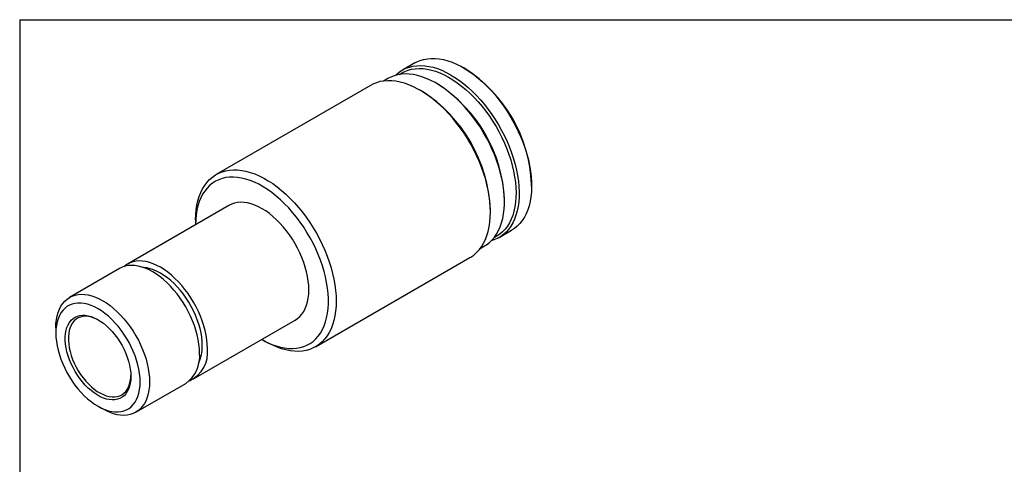
# Model space of a CAD drawing. Units: inches. Extents: x 0.2 to 10.8, y 0.2 to 8.3.
# Drawn here: x 0.2 to 7.2, y 5.1 to 8.3 of the extents above; entities that cross this region are included whole.
import ezdxf

# ---------------------------------------------------------------- set-up
doc = ezdxf.new("R2010")
doc.units = ezdxf.units.IN
doc.header["$MEASUREMENT"] = 0
doc.layers.add('TITLE_BLOCK', color=7, linetype='Continuous')

msp = doc.modelspace()

# ---------------------------------------------------------------- linework, layer by layer
at = {"color": 7, "linetype": 'Continuous', "lineweight": 25}
for p, q in [((2.999, 7.9957), (2.9099, 7.9442)), ((3.3547, 7.9551), (3.3436, 7.9615)), ((2.8058, 7.8841), (2.7746, 7.8661)), ((2.6818, 7.8353), (1.5822, 7.2005)), ((3.0501, 7.7921), (3.0362, 7.8001)), ((3.1615, 7.8435), (3.1504, 7.85)), ((3.8307, 7.1177), (3.8307, 7.1306)), ((1.6725, 6.9798), (0.9487, 6.562)), ((3.6375, 7.0062), (3.6375, 7.019)), ((3.5372, 6.9323), (3.5372, 6.9483)), ((1.4354, 6.876), (1.4354, 6.8439)), ((3.5989, 6.7509), (3.688, 6.8023)), ((3.4636, 6.6727), (3.4947, 6.6907)), ((2.2908, 5.973), (3.3905, 6.6078)), ((0.893, 6.5298), (0.5366, 6.3241)), ((0.4388, 6.1078), (0.4388, 6.0692)), ((1.4211, 5.7437), (2.1449, 6.1615)), ((1.9086, 6.0242), (1.9364, 6.0081)), ((1.0091, 5.5058), (1.3654, 5.7115)), ((0.7394, 5.5485), (0.7728, 5.5292))]:
    msp.add_line(p, q, dxfattribs=at)
at = {"color": 7, "linetype": 'Continuous', "lineweight": 25, "flags": 128}
for points in [[(2.999, 7.9957), (3.012, 8.0026), (3.0358, 8.0128), (3.0609, 8.0204), (3.0872, 8.0254), (3.1145, 8.0277), (3.1428, 8.0274), (3.172, 8.0245), (3.2019, 8.019), (3.2323, 8.0109), (3.2633, 8.0002), (3.2946, 7.9869), (3.326, 7.9713), (3.3576, 7.9532), (3.3891, 7.9328), (3.4204, 7.9101), (3.4514, 7.8853), (3.4819, 7.8585), (3.5118, 7.8297), (3.5411, 7.7991), (3.5695, 7.7669), (3.5969, 7.7331), (3.6233, 7.6979), (3.6486, 7.6615), (3.6725, 7.6239), (3.6951, 7.5854), (3.7162, 7.5462), (3.7357, 7.5063), (3.7536, 7.4659), (3.7697, 7.4253), (3.7841, 7.3846), (3.7967, 7.3439), (3.8073, 7.3035), (3.816, 7.2634), (3.8227, 7.2239), (3.8273, 7.1852), (3.83, 7.1474), (3.8306, 7.1106), (3.8292, 7.075), (3.8257, 7.0408), (3.8203, 7.0081), (3.8128, 6.977), (3.8033, 6.9477), (3.7919, 6.9203), (3.7787, 6.8949), (3.7636, 6.8716), (3.7468, 6.8505), (3.7282, 6.8317), (3.7081, 6.8153), (3.688, 6.8023)], [(2.8618, 7.9073), (2.8697, 7.9148), (2.8898, 7.9312), (2.9115, 7.9451), (2.9346, 7.9566), (2.9591, 7.9655), (2.9848, 7.9718), (3.0116, 7.9754), (3.0395, 7.9765), (3.0682, 7.9749), (3.0978, 7.9707), (3.128, 7.9638), (3.1587, 7.9544), (3.1898, 7.9424), (3.2212, 7.928), (3.2527, 7.9111), (3.2843, 7.8918), (3.3157, 7.8703), (3.3468, 7.8465), (3.3776, 7.8207), (3.4078, 7.7929), (3.4375, 7.7632), (3.4663, 7.7318), (3.4942, 7.6988), (3.5212, 7.6642)], [(2.8895, 7.9132), (2.9035, 7.9223), (2.926, 7.9341), (2.9499, 7.9434), (2.975, 7.9501), (3.0013, 7.9542), (3.0287, 7.9557), (3.0569, 7.9545), (3.086, 7.9508), (3.1157, 7.9444), (3.146, 7.9354), (3.1766, 7.9239), (3.2076, 7.9099), (3.2387, 7.8934), (3.2699, 7.8746), (3.3009, 7.8535), (3.3317, 7.8302), (3.3621, 7.8048), (3.392, 7.7775), (3.4212, 7.7482), (3.4497, 7.7172), (3.4774, 7.6846), (3.504, 7.6506), (3.5295, 7.6152), (3.5537, 7.5786), (3.5767, 7.541), (3.5982, 7.5026), (3.6182, 7.4635), (3.6365, 7.4238), (3.6532, 7.3838), (3.6682, 7.3436), (3.6813, 7.3034), (3.6926, 7.2634), (3.7019, 7.2237), (3.7093, 7.1845), (3.7146, 7.1459), (3.718, 7.1082), (3.7193, 7.0715), (3.7186, 7.036), (3.7158, 7.0018), (3.711, 6.969), (3.7042, 6.9378), (3.6955, 6.9083), (3.6848, 6.8807), (3.6722, 6.8551), (3.6578, 6.8315), (3.6416, 6.8101), (3.6237, 6.791), (3.6042, 6.7743), (3.5831, 6.76), (3.5617, 6.7487)], [(3.3905, 6.6078), (3.3961, 6.6112), (3.4177, 6.6262), (3.4377, 6.6436), (3.4561, 6.6634), (3.4728, 6.6855), (3.4876, 6.7098), (3.5006, 6.7363), (3.5117, 6.7647), (3.5209, 6.7949), (3.528, 6.827), (3.5331, 6.8606), (3.5362, 6.8958), (3.5372, 6.9323), (3.5362, 6.9699), (3.5331, 7.0086), (3.528, 7.0482), (3.5209, 7.0885), (3.5117, 7.1293), (3.5006, 7.1706), (3.4876, 7.212), (3.4728, 7.2534), (3.4561, 7.2948), (3.4377, 7.3358), (3.4177, 7.3764), (3.3961, 7.4163), (3.373, 7.4554), (3.3486, 7.4936), (3.3228, 7.5306), (3.2959, 7.5664), (3.2679, 7.6008), (3.239, 7.6336), (3.2092, 7.6647), (3.1787, 7.694), (3.1477, 7.7213), (3.1161, 7.7466), (3.0843, 7.7697), (3.0522, 7.7906), (3.0201, 7.8092), (2.988, 7.8253), (2.9562, 7.8389), (2.9246, 7.8501), (2.8936, 7.8586), (2.8631, 7.8645), (2.8333, 7.8678), (2.8044, 7.8684), (2.7764, 7.8663), (2.7495, 7.8616), (2.7237, 7.8543), (2.6993, 7.8444), (2.6818, 7.8353)], [(3.4947, 6.6907), (3.5084, 6.6993), (3.5291, 6.715), (3.5481, 6.733), (3.5655, 6.7534), (3.5811, 6.776), (3.5949, 6.8008), (3.6069, 6.8276), (3.6169, 6.8564), (3.625, 6.8869), (3.6311, 6.9192), (3.6352, 6.9529), (3.6372, 6.9881), (3.6372, 7.0246), (3.6352, 7.0621), (3.6311, 7.1006), (3.625, 7.1398), (3.6169, 7.1797), (3.6069, 7.2201), (3.5949, 7.2607), (3.5811, 7.3014), (3.5655, 7.3421), (3.5481, 7.3825), (3.5291, 7.4226), (3.5084, 7.4621), (3.4863, 7.5008), (3.4628, 7.5386), (3.4379, 7.5754), (3.4119, 7.611), (3.3847, 7.6453), (3.3566, 7.678), (3.3276, 7.7091), (3.2978, 7.7384), (3.2675, 7.7658), (3.2366, 7.7913), (3.2054, 7.8146), (3.1739, 7.8357), (3.1424, 7.8545), (3.1109, 7.8709), (3.0795, 7.8849), (3.0485, 7.8964), (3.0179, 7.9053), (2.9878, 7.9116), (2.9584, 7.9153), (2.9298, 7.9164), (2.9022, 7.9148), (2.8755, 7.9106), (2.8501, 7.9038), (2.8259, 7.8944), (2.8058, 7.8841)], [(3.5212, 7.6642), (3.547, 7.6284), (3.5716, 7.5914), (3.5949, 7.5534), (3.6167, 7.5144), (3.6371, 7.4748), (3.6558, 7.4347), (3.6728, 7.3942), (3.6881, 7.3535), (3.7015, 7.3128), (3.7131, 7.2722), (3.7228, 7.2319), (3.7305, 7.1922), (3.7362, 7.153), (3.7399, 7.1147), (3.7415, 7.0774), (3.7411, 7.0412), (3.7386, 7.0063), (3.7342, 6.9728), (3.7277, 6.9409), (3.7192, 6.9107), (3.7088, 6.8823), (3.6965, 6.8559), (3.6823, 6.8315), (3.6663, 6.8093), (3.6486, 6.7894), (3.6292, 6.7718), (3.6083, 6.7566), (3.5859, 6.7439), (3.5621, 6.7337), (3.5429, 6.7276)], [(1.4354, 6.876), (1.4364, 6.9125), (1.4395, 6.9476), (1.4447, 6.9813), (1.4518, 7.0133), (1.4609, 7.0436), (1.472, 7.072), (1.485, 7.0984), (1.4999, 7.1227), (1.5165, 7.1449), (1.5349, 7.1647), (1.555, 7.1821), (1.5766, 7.1971), (1.5996, 7.2096), (1.6241, 7.2195), (1.6498, 7.2268), (1.6767, 7.2315), (1.7047, 7.2336), (1.7337, 7.233), (1.7635, 7.2297), (1.7939, 7.2238), (1.825, 7.2152), (1.8565, 7.2041), (1.8884, 7.1905), (1.9205, 7.1744), (1.9526, 7.1558), (1.9846, 7.1349), (2.0165, 7.1118), (2.048, 7.0865), (2.0791, 7.0592), (2.1096, 7.0299), (2.1394, 6.9988), (2.1683, 6.966), (2.1963, 6.9316), (2.2232, 6.8958), (2.2489, 6.8588), (2.2734, 6.8206), (2.2965, 6.7815), (2.3181, 6.7416), (2.3381, 6.701), (2.3565, 6.66), (2.3731, 6.6186), (2.388, 6.5772), (2.401, 6.5357), (2.4121, 6.4945), (2.4212, 6.4537), (2.4284, 6.4134), (2.4335, 6.3738), (2.4366, 6.3351), (2.4376, 6.2975), (2.4366, 6.261), (2.4335, 6.2258), (2.4284, 6.1922), (2.4212, 6.1601), (2.4121, 6.1299), (2.401, 6.1014), (2.388, 6.075), (2.3731, 6.0507), (2.3565, 6.0286), (2.3381, 6.0088), (2.3181, 5.9914), (2.2965, 5.9764), (2.2734, 5.9639), (2.2489, 5.954), (2.2232, 5.9466), (2.1963, 5.9419), (2.1683, 5.9399), (2.1394, 5.9405), (2.1096, 5.9438), (2.0791, 5.9497), (2.048, 5.9582), (2.0165, 5.9693), (1.9846, 5.983), (1.9526, 5.9991), (1.9364, 6.0081)], [(1.9086, 6.0242), (1.9165, 6.0197), (1.9478, 6.0035), (1.9788, 5.9897), (2.0096, 5.9785), (2.04, 5.9698), (2.0697, 5.9638), (2.0988, 5.9604), (2.127, 5.9598), (2.1543, 5.9617), (2.1805, 5.9664), (2.2055, 5.9737), (2.2292, 5.9836), (2.2515, 5.996), (2.2723, 6.011), (2.2916, 6.0284), (2.3091, 6.0482), (2.3249, 6.0703), (2.3389, 6.0945), (2.351, 6.1209), (2.3611, 6.1492), (2.3693, 6.1794), (2.3755, 6.2112), (2.3796, 6.2447), (2.3817, 6.2795), (2.3817, 6.3157), (2.3796, 6.3529), (2.3755, 6.3911), (2.3693, 6.4301), (2.3611, 6.4697), (2.351, 6.5098), (2.3389, 6.5501), (2.3249, 6.5905), (2.3091, 6.6308), (2.2916, 6.6709), (2.2723, 6.7105), (2.2515, 6.7495), (2.2292, 6.7877), (2.2055, 6.825), (2.1805, 6.8611), (2.1543, 6.896), (2.127, 6.9295), (2.0988, 6.9614), (2.0697, 6.9916), (2.04, 7.0199), (2.0096, 7.0463), (1.9788, 7.0706), (1.9478, 7.0927), (1.9165, 7.1126), (1.8852, 7.13), (1.854, 7.1451), (1.8231, 7.1576), (1.7925, 7.1675), (1.7624, 7.1748), (1.733, 7.1795), (1.7043, 7.1816), (1.6766, 7.1809), (1.6498, 7.1776), (1.6242, 7.1716), (1.5998, 7.163), (1.5768, 7.1519), (1.5552, 7.1381), (1.5352, 7.1219), (1.5168, 7.1033), (1.5001, 7.0824), (1.4852, 7.0592), (1.4722, 7.0339), (1.4611, 7.0065), (1.4519, 6.9773), (1.4447, 6.9462), (1.4395, 6.9136), (1.4364, 6.8794), (1.4354, 6.8439), (1.4354, 6.8439)], [(2.1449, 6.1615), (2.1449, 6.1615), (2.1627, 6.1735), (2.1789, 6.1879), (2.1935, 6.2047), (2.2063, 6.2237), (2.2173, 6.2449), (2.2264, 6.268), (2.2335, 6.2931), (2.2386, 6.3198), (2.2417, 6.3481), (2.2427, 6.3778), (2.2417, 6.4087), (2.2386, 6.4405), (2.2335, 6.4732), (2.2264, 6.5065), (2.2173, 6.5401), (2.2063, 6.574), (2.1935, 6.6078), (2.1789, 6.6414), (2.1627, 6.6746), (2.1449, 6.7071), (2.1256, 6.7388), (2.105, 6.7694), (2.0832, 6.7988), (2.0603, 6.8268), (2.0365, 6.8533), (2.0119, 6.878), (1.9867, 6.9008), (1.9609, 6.9215), (1.9349, 6.9401), (1.9087, 6.9564), (1.8825, 6.9704), (1.8564, 6.9819), (1.8307, 6.9908), (1.8054, 6.9971), (1.7808, 7.0009), (1.757, 7.0019), (1.7341, 7.0004), (1.7123, 6.9961), (1.6917, 6.9893), (1.6725, 6.9798)], [(1.4633, 5.9278), (1.4622, 5.9587), (1.4591, 5.9905), (1.454, 6.0232), (1.4469, 6.0565), (1.4378, 6.0901), (1.4268, 6.124), (1.414, 6.1578), (1.3995, 6.1914), (1.3832, 6.2246), (1.3654, 6.2571), (1.3461, 6.2888), (1.3255, 6.3194), (1.3037, 6.3488), (1.2809, 6.3768), (1.257, 6.4033), (1.2324, 6.428), (1.2072, 6.4508), (1.1814, 6.4715), (1.1554, 6.4901), (1.1292, 6.5064), (1.103, 6.5204), (1.0769, 6.5319), (1.0512, 6.5408), (1.026, 6.5472), (1.0013, 6.5509), (0.9775, 6.552), (0.9546, 6.5504), (0.9328, 6.5461), (0.9122, 6.5393), (0.893, 6.5298)], [(1.5189, 5.96), (1.5179, 5.9908), (1.5148, 6.0227), (1.5097, 6.0553), (1.5026, 6.0886), (1.4935, 6.1223), (1.4825, 6.1561), (1.4697, 6.1899), (1.4551, 6.2235), (1.4389, 6.2567), (1.4211, 6.2892), (1.4018, 6.3209), (1.3812, 6.3516), (1.3594, 6.381), (1.3365, 6.409), (1.3127, 6.4354), (1.2881, 6.4601), (1.2629, 6.4829), (1.2371, 6.5037), (1.2111, 6.5223), (1.1849, 6.5386), (1.1587, 6.5525), (1.1326, 6.564), (1.1069, 6.5729), (1.0816, 6.5793), (1.057, 6.583), (1.0332, 6.5841), (1.0103, 6.5825), (0.9885, 6.5783), (0.9679, 6.5714), (0.9486, 6.562), (0.9308, 6.55), (0.9225, 6.5431)], [(1.4827, 5.9809), (1.4817, 6.0099), (1.4787, 6.0398), (1.4736, 6.0706), (1.4666, 6.1019), (1.4577, 6.1335), (1.4468, 6.1653), (1.4342, 6.197), (1.4199, 6.2284), (1.404, 6.2593), (1.3866, 6.2894), (1.3678, 6.3186), (1.3478, 6.3467), (1.3266, 6.3735), (1.3045, 6.3987), (1.2816, 6.4223), (1.258, 6.4441), (1.2339, 6.4638), (1.2095, 6.4814), (1.1849, 6.4968), (1.1603, 6.5098), (1.1358, 6.5204), (1.1117, 6.5285), (1.0881, 6.534), (1.0652, 6.5369), (1.0629, 6.537)], [(0.4388, 6.1078), (0.4398, 6.1375), (0.4429, 6.1658), (0.448, 6.1925), (0.4551, 6.2176), (0.4642, 6.2408), (0.4752, 6.2619), (0.488, 6.281), (0.5026, 6.2977), (0.5188, 6.3121), (0.5366, 6.3241), (0.5559, 6.3336), (0.5765, 6.3404), (0.5983, 6.3447), (0.6212, 6.3462), (0.645, 6.3452), (0.6696, 6.3414), (0.6949, 6.3351), (0.7206, 6.3262), (0.7466, 6.3147), (0.7729, 6.3007), (0.7991, 6.2844), (0.8251, 6.2658), (0.8508, 6.2451), (0.8761, 6.2223), (0.9007, 6.1976), (0.9245, 6.1711), (0.9474, 6.1431), (0.9692, 6.1137), (0.9898, 6.0831), (1.0091, 6.0514), (1.0269, 6.0189), (1.0431, 5.9857), (1.0577, 5.9521), (1.0705, 5.9183), (1.0815, 5.8844), (1.0906, 5.8508), (1.0977, 5.8175), (1.1028, 5.7848), (1.1059, 5.753), (1.1069, 5.7221)], [(1.0401, 5.7221), (1.0391, 5.7514), (1.036, 5.7816), (1.0309, 5.8127), (1.0238, 5.8443), (1.0148, 5.8762), (1.0039, 5.9083), (0.9911, 5.9403), (0.9767, 5.972), (0.9606, 6.0031), (0.9431, 6.0336), (0.9241, 6.0631), (0.9039, 6.0914), (0.8825, 6.1184), (0.8602, 6.1439), (0.8371, 6.1677), (0.8133, 6.1896), (0.7889, 6.2096), (0.7643, 6.2274), (0.7394, 6.2429), (0.7146, 6.256), (0.69, 6.2667), (0.6656, 6.2749), (0.6418, 6.2804), (0.6187, 6.2834), (0.5963, 6.2836), (0.575, 6.2813), (0.5548, 6.2763), (0.5358, 6.2687), (0.5182, 6.2585), (0.5022, 6.2459), (0.4877, 6.2309), (0.475, 6.2136), (0.4641, 6.1941), (0.4551, 6.1726), (0.448, 6.1492), (0.4429, 6.124), (0.4398, 6.0973), (0.4388, 6.0692), (0.4398, 6.04), (0.4429, 6.0097), (0.448, 5.9787), (0.4551, 5.9471), (0.4641, 5.9152), (0.475, 5.8831), (0.4877, 5.8511), (0.5022, 5.8194), (0.5182, 5.7882), (0.5358, 5.7578), (0.5548, 5.7283), (0.575, 5.7), (0.5963, 5.6729), (0.6187, 5.6475), (0.6418, 5.6237), (0.6656, 5.6017), (0.69, 5.5818), (0.7146, 5.564), (0.7394, 5.5485), (0.7643, 5.5353), (0.7889, 5.5247), (0.8133, 5.5165), (0.8371, 5.5109), (0.8602, 5.508), (0.8825, 5.5077), (0.9039, 5.5101), (0.9241, 5.5151), (0.9431, 5.5227), (0.9606, 5.5328), (0.9767, 5.5455), (0.9911, 5.5605), (1.0039, 5.5778), (1.0148, 5.5973), (1.0238, 5.6188), (1.0309, 5.6422), (1.036, 5.6673), (1.0391, 5.694), (1.0401, 5.7221)], [(0.9733, 5.7607), (0.9723, 5.736), (0.9692, 5.7127), (0.9641, 5.691), (0.957, 5.6711), (0.9481, 5.6532), (0.9372, 5.6374), (0.9247, 5.6239), (0.9105, 5.6128), (0.8948, 5.6042), (0.8778, 5.5981), (0.8595, 5.5946), (0.8402, 5.5938), (0.82, 5.5957), (0.7991, 5.6001), (0.7776, 5.6072), (0.7559, 5.6168), (0.734, 5.6289), (0.7121, 5.6433), (0.6905, 5.6599), (0.6693, 5.6786), (0.6487, 5.6992), (0.6289, 5.7215), (0.6101, 5.7454), (0.5924, 5.7706), (0.576, 5.7968), (0.5611, 5.824), (0.5477, 5.8518), (0.536, 5.8799), (0.5261, 5.9082), (0.5181, 5.9364), (0.512, 5.9643), (0.5079, 5.9915), (0.5059, 6.0179), (0.5059, 6.0432), (0.5079, 6.0672), (0.512, 6.0897), (0.5181, 6.1105), (0.5261, 6.1294), (0.536, 6.1463), (0.5477, 6.161), (0.5611, 6.1733), (0.576, 6.1832), (0.5924, 6.1905), (0.6101, 6.1953), (0.6289, 6.1975), (0.6487, 6.1969), (0.6693, 6.1938), (0.6905, 6.188), (0.7121, 6.1797), (0.734, 6.1688), (0.7559, 6.1556), (0.7776, 6.14), (0.7991, 6.1224), (0.82, 6.1027), (0.8402, 6.0812), (0.8595, 6.0581), (0.8778, 6.0335), (0.8948, 6.0078), (0.9105, 5.981), (0.9247, 5.9535), (0.9372, 5.9255), (0.9481, 5.8973), (0.957, 5.869), (0.9641, 5.841), (0.9692, 5.8134), (0.9723, 5.7866), (0.9733, 5.7607)], [(0.7451, 6.1624), (0.7344, 6.1679), (0.7131, 6.1773), (0.6921, 6.184), (0.6716, 6.1882), (0.6519, 6.1896), (0.6331, 6.1884), (0.6154, 6.1845), (0.5989, 6.178), (0.5839, 6.1689), (0.5704, 6.1573), (0.5586, 6.1433), (0.5486, 6.1271), (0.5405, 6.1087), (0.5343, 6.0885), (0.5302, 6.0665), (0.5281, 6.043), (0.5281, 6.0181), (0.5302, 5.9922), (0.5343, 5.9654), (0.5405, 5.938), (0.5486, 5.9103), (0.5586, 5.8826), (0.5704, 5.855), (0.5839, 5.8278), (0.5989, 5.8013), (0.6154, 5.7758), (0.6331, 5.7515), (0.6519, 5.7285), (0.6716, 5.7072), (0.6921, 5.6877), (0.7131, 5.6702), (0.7344, 5.6549), (0.756, 5.6419), (0.7774, 5.6313), (0.7986, 5.6232), (0.8194, 5.6178), (0.8395, 5.615), (0.8588, 5.6149), (0.8771, 5.6174), (0.8942, 5.6226), (0.91, 5.6305), (0.9242, 5.6408), (0.9369, 5.6536), (0.9478, 5.6688), (0.9568, 5.6861), (0.964, 5.7054), (0.9691, 5.7265), (0.9723, 5.7493), (0.9732, 5.7672)], [(1.1069, 5.7221), (1.1059, 5.6924), (1.1028, 5.6641), (1.0977, 5.6374), (1.0906, 5.6123), (1.0815, 5.5892), (1.0705, 5.568), (1.0577, 5.549), (1.0431, 5.5322), (1.0269, 5.5178), (1.0091, 5.5058), (0.9898, 5.4964), (0.9692, 5.4895), (0.9474, 5.4853), (0.9245, 5.4837), (0.9007, 5.4848), (0.8761, 5.4885), (0.8508, 5.4948), (0.8251, 5.5038), (0.7991, 5.5153), (0.7729, 5.5292), (0.7728, 5.5292)]]:
    msp.add_lwpolyline(points, dxfattribs=at)
at = {"color": 7, "linetype": 'Continuous', "lineweight": 25}
for centre, radius, start, end in [((2.8002, 7.0854), 1.0314, 2.51287, 57.48175), ((2.4822, 6.9017), 1.0561, 2.52872, 57.46591), ((2.6039, 6.972), 1.0346, 2.60583, 57.38879), ((1.2067, 5.9726), 0.2762, 334.80674, 1.71635), ((1.2261, 5.9048), 0.2383, 305.7765, 5.53568), ((1.301, 5.9308), 0.2199, 294.33649, 7.61699)]:
    msp.add_arc(centre, radius, start, end, dxfattribs=at)
at = {"layer": 'TITLE_BLOCK'}
for q in [(10.803, 8.3031), (0.181, 0.1968)]:
    msp.add_line((0.181, 8.3031), q, dxfattribs=at)

doc.saveas('drawing.dxf')
